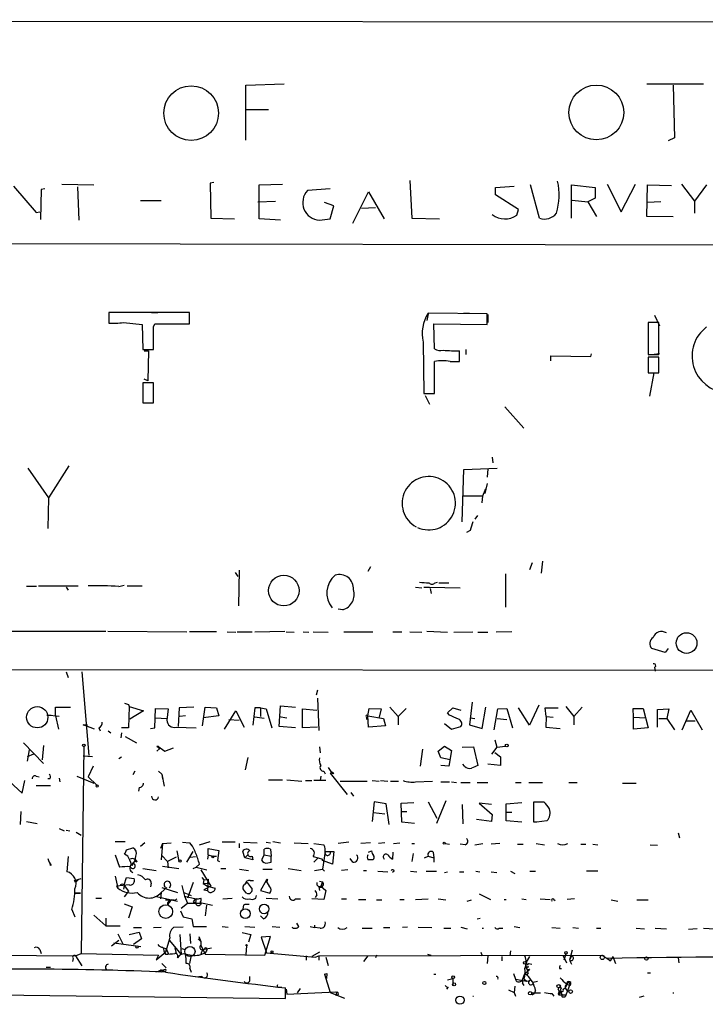
# Model space of a CAD drawing. Extents: x 6 to 750, y 1676 to 2608.
# Drawn here: x 368 to 460, y 1676 to 1809 of the extents above; entities that cross this region are included whole.
import ezdxf

# ---------------------------------------------------------------- set-up
doc = ezdxf.new("R2010")
doc.units = 0
doc.header["$MEASUREMENT"] = 0
doc.layers.add('MAIN', color=5, linetype='CONTINUOUS')

msp = doc.modelspace()

# ---------------------------------------------------------------- linework, layer by layer
at = {"layer": 'MAIN'}
for p, q in [((735.4147, 1808.1981), (114.1307, 1808.7908)), ((398.526, 1799.9854), (403.6907, 1800.1548)), ((398.526, 1792.5348), (398.526, 1799.9854)), ((452.5433, 1800.1548), (460.1633, 1800.1548)), ((456.0993, 1799.9854), (456.2687, 1792.8734)), ((398.526, 1796.6834), (401.574, 1796.6834)), ((456.2687, 1792.8734), (455.422, 1792.4501)), ((367.1993, 1786.3541), (370.2473, 1782.7981)), ((370.9247, 1785.9308), (370.84, 1781.8668)), ((371.4327, 1786.0154), (370.9247, 1785.9308)), ((373.7187, 1786.6081), (378.0367, 1786.5234)), ((375.8353, 1786.2694), (376.0047, 1781.7821)), ((394.208, 1786.8621), (393.7, 1786.7774)), ((393.7, 1786.7774), (393.7847, 1782.0361)), ((400.304, 1786.5234), (403.4367, 1786.6081)), ((400.304, 1781.9514), (400.304, 1786.5234)), ((409.8713, 1786.0154), (406.8233, 1785.7614)), ((420.624, 1787.1161), (420.878, 1782.0361)), ((432.1387, 1786.1848), (434.6787, 1786.3541)), ((432.1387, 1785.1688), (432.1387, 1786.1848)), ((438.0653, 1782.0361), (436.88, 1786.5234)), ((442.3833, 1782.0361), (442.3833, 1786.5234)), ((442.3833, 1786.5234), (445.6007, 1786.1848)), ((445.6007, 1786.1848), (445.6007, 1784.7454)), ((447.2093, 1786.6081), (449.072, 1782.8828)), ((449.072, 1782.8828), (451.0193, 1786.6081)), ((452.5433, 1782.2901), (452.628, 1786.5234)), ((452.628, 1786.5234), (455.8453, 1786.4388)), ((457.2, 1786.6081), (458.978, 1784.3221)), ((460.5867, 1786.5234), (458.978, 1784.3221)), ((412.9193, 1781.3588), (415.036, 1785.5921)), ((415.036, 1785.5921), (417.1527, 1781.9514)), ((435.2713, 1783.2214), (432.1387, 1785.1688)), ((442.468, 1784.4914), (444.5847, 1784.2374)), ((445.6007, 1784.7454), (444.5847, 1784.2374)), ((384.302, 1784.4068), (387.096, 1784.4068)), ((400.1347, 1784.2374), (402.5053, 1784.3221)), ((410.3793, 1783.7294), (409.1093, 1784.1528)), ((409.8713, 1781.9514), (410.3793, 1783.7294)), ((414.1047, 1783.3908), (415.9673, 1783.4754)), ((435.0173, 1782.4594), (435.2713, 1783.2214)), ((444.5847, 1784.2374), (445.77, 1782.2901)), ((454.406, 1784.2374), (452.628, 1784.1528)), ((458.978, 1784.3221), (458.978, 1782.7134)), ((370.2473, 1782.7981), (370.7553, 1782.8828)), ((393.7847, 1782.0361), (397.002, 1781.9514)), ((403.1827, 1781.7821), (400.304, 1781.9514)), ((408.432, 1781.7821), (409.8713, 1781.9514)), ((420.878, 1782.0361), (424.6033, 1781.9514)), ((456.0993, 1782.2054), (452.5433, 1782.2901)), ((170.6033, 1778.9881), (580.4747, 1778.2261)), ((390.906, 1769.3361), (380.0687, 1769.3361)), ((380.0687, 1769.3361), (380.0687, 1767.8968)), ((385.826, 1769.3361), (386.6727, 1769.3361)), ((390.906, 1767.8121), (390.906, 1769.3361)), ((423.0793, 1769.1668), (422.91, 1768.2354)), ((431.038, 1769.1668), (423.0793, 1769.2514)), ((427.8207, 1769.2514), (428.6673, 1769.2514)), ((431.038, 1767.7274), (431.038, 1769.1668)), ((431.1227, 1769.0821), (431.1227, 1767.9814)), ((453.5593, 1768.9974), (454.2367, 1767.5581)), ((382.016, 1767.9814), (384.556, 1767.7274)), ((384.556, 1767.7274), (384.6407, 1764.3408)), ((386.08, 1767.3888), (386.2493, 1767.8121)), ((386.2493, 1767.8121), (390.906, 1767.8121)), ((423.926, 1764.4254), (423.8413, 1767.8121)), ((423.8413, 1767.8121), (431.038, 1767.7274)), ((454.152, 1767.9814), (452.7127, 1767.9814)), ((452.7127, 1767.9814), (452.7127, 1763.6634)), ((454.152, 1763.6634), (454.152, 1767.9814)), ((422.402, 1765.3568), (422.4867, 1758.4141)), ((384.6407, 1764.3408), (386.08, 1764.3408)), ((384.81, 1764.1714), (385.4027, 1764.1714)), ((385.4027, 1764.1714), (385.318, 1760.1074)), ((427.3127, 1762.7321), (427.3127, 1764.1714)), ((428.1593, 1764.3408), (428.1593, 1763.6634)), ((439.5893, 1762.8168), (439.5893, 1763.4941)), ((439.5893, 1763.4941), (445.008, 1763.4094)), ((445.008, 1763.4094), (445.0927, 1763.7481)), ((452.7127, 1763.6634), (454.152, 1763.6634)), ((454.152, 1763.3248), (452.7127, 1763.3248)), ((452.7127, 1763.3248), (452.7127, 1761.2081)), ((454.2367, 1763.7481), (452.7973, 1763.5788)), ((454.152, 1761.2081), (454.152, 1763.3248)), ((423.926, 1758.4141), (423.926, 1762.7321)), ((426.0427, 1762.7321), (427.3127, 1762.7321)), ((452.7127, 1761.2081), (454.152, 1761.2081)), ((453.4747, 1761.2081), (452.882, 1758.0754)), ((386.08, 1759.8534), (384.6407, 1759.8534)), ((384.6407, 1759.8534), (384.6407, 1757.1441)), ((385.318, 1760.1074), (384.81, 1760.3614)), ((386.08, 1757.1441), (386.08, 1759.8534)), ((422.4867, 1758.4141), (423.926, 1758.4141)), ((422.656, 1758.1601), (423.2487, 1756.9748)), ((384.6407, 1757.1441), (386.08, 1757.1441)), ((384.7253, 1757.1441), (385.9953, 1757.1441)), ((433.4087, 1756.6361), (435.9487, 1753.7574)), ((374.65, 1748.6774), (371.9407, 1744.3594)), ((431.7153, 1749.8628), (431.8, 1749.1008)), ((369.1467, 1748.3388), (371.9407, 1744.3594)), ((427.6513, 1741.1421), (427.9053, 1748.1694)), ((427.9053, 1748.1694), (432.3927, 1748.3388)), ((431.1227, 1748.2541), (431.038, 1747.1534)), ((431.038, 1746.3068), (430.6993, 1744.9521)), ((430.4453, 1744.6134), (430.8687, 1745.6294)), ((371.9407, 1744.3594), (371.856, 1740.2108)), ((427.8207, 1744.6134), (430.4453, 1744.6134)), ((430.3607, 1743.6821), (430.4453, 1744.6134)), ((429.4293, 1741.4808), (429.768, 1741.9888)), ((428.752, 1739.9568), (428.244, 1739.7028)), ((436.7953, 1734.7074), (437.134, 1735.6388)), ((438.4887, 1735.8081), (438.3193, 1734.1994)), ((397.0867, 1734.2841), (397.4253, 1733.7761)), ((397.5947, 1734.6228), (397.51, 1729.7968)), ((415.29, 1735.0461), (414.9513, 1734.4534)), ((433.4933, 1734.1148), (433.4933, 1729.6274)), ((424.0107, 1732.9294), (424.3493, 1733.0141)), ((424.5187, 1732.9294), (425.8733, 1732.9294)), ((370.332, 1732.4214), (368.9773, 1732.4214)), ((370.586, 1732.5061), (375.92, 1732.5061)), ((374.3113, 1732.3368), (374.5653, 1731.9134)), ((381.4233, 1732.4214), (382.1007, 1732.5908)), ((382.524, 1732.5061), (384.556, 1732.5061)), ((421.386, 1732.3368), (422.2327, 1732.2521)), ((422.4867, 1732.3368), (423.2487, 1732.3368)), ((423.2487, 1732.3368), (427.3973, 1732.2521)), ((423.3333, 1732.1674), (423.5027, 1731.4901)), ((411.5647, 1729.2888), (410.972, 1729.3734)), ((366.268, 1726.4101), (379.6453, 1726.4101)), ((379.8993, 1726.4101), (390.5673, 1726.3254)), ((394.5467, 1726.3254), (390.906, 1726.3254)), ((395.986, 1726.3254), (397.1713, 1726.2408)), ((397.3407, 1726.3254), (399.3727, 1726.3254)), ((399.7113, 1726.3254), (403.7753, 1726.4101)), ((403.9447, 1726.3254), (405.0453, 1726.2408)), ((406.2307, 1726.3254), (406.9927, 1726.2408)), ((407.5853, 1726.3254), (409.6173, 1726.2408)), ((411.734, 1726.3254), (415.6287, 1726.3254)), ((418.338, 1726.3254), (419.5233, 1726.3254)), ((420.624, 1726.3254), (422.2327, 1726.2408)), ((422.91, 1726.4101), (425.704, 1726.2408)), ((426.5507, 1726.2408), (429.0907, 1726.3254)), ((429.768, 1726.2408), (431.1227, 1726.2408)), ((434.34, 1726.3254), (432.2233, 1726.2408)), ((454.9987, 1723.5314), (453.2207, 1724.0394)), ((455.422, 1724.0394), (454.9987, 1723.5314)), ((498.9407, 1721.0761), (171.3653, 1721.3301)), ((374.3113, 1720.9068), (374.5653, 1720.1448)), ((376.428, 1720.9068), (377.3593, 1709.6461)), ((453.5593, 1721.4994), (453.644, 1720.9914)), ((408.178, 1718.4514), (408.0087, 1717.7741)), ((408.178, 1717.3508), (408.3473, 1713.0328)), ((429.006, 1716.8428), (428.6673, 1713.7948)), ((372.872, 1714.9801), (372.872, 1716.1654)), ((372.872, 1716.1654), (374.904, 1716.1654)), ((382.6933, 1716.5041), (382.778, 1716.2501)), ((382.778, 1716.2501), (382.6933, 1713.3714)), ((382.778, 1716.2501), (384.7253, 1715.6574)), ((384.7253, 1715.6574), (382.8627, 1714.5568)), ((386.2493, 1713.3714), (386.334, 1715.9961)), ((386.334, 1715.9961), (388.0273, 1715.9114)), ((388.0273, 1715.9114), (387.858, 1714.3874)), ((389.5513, 1716.0808), (389.382, 1713.5408)), ((391.4987, 1716.1654), (389.5513, 1716.0808)), ((392.684, 1713.6254), (393.0227, 1716.1654)), ((393.0227, 1716.1654), (394.5467, 1716.0808)), ((394.5467, 1716.0808), (394.8853, 1714.9801)), ((395.6473, 1713.2021), (397.1713, 1715.6574)), ((397.1713, 1715.6574), (398.272, 1713.4561)), ((399.7113, 1716.0808), (399.4573, 1713.7101)), ((400.4733, 1716.0808), (399.7113, 1716.0808)), ((400.4733, 1716.0808), (400.4733, 1714.8954)), ((400.4733, 1716.0808), (401.2353, 1715.9114)), ((401.2353, 1715.9114), (401.9973, 1713.3714)), ((403.0133, 1713.5408), (403.1827, 1716.3348)), ((403.1827, 1716.3348), (405.2147, 1716.1654)), ((406.146, 1713.3714), (406.146, 1715.9114)), ((406.146, 1715.9114), (408.0933, 1715.7421)), ((414.9513, 1714.9801), (415.1207, 1715.9961)), ((415.1207, 1715.9961), (416.7293, 1715.9114)), ((416.7293, 1715.9114), (416.4753, 1714.8108)), ((417.9147, 1716.1654), (419.0153, 1714.8954)), ((420.116, 1715.9961), (419.0153, 1714.8954)), ((425.704, 1715.4034), (426.3813, 1716.0808)), ((426.3813, 1716.0808), (427.482, 1715.7421)), ((430.3607, 1713.2868), (430.8687, 1716.1654)), ((431.9693, 1713.1174), (432.4773, 1715.9114)), ((432.4773, 1715.9114), (433.6627, 1715.9961)), ((433.6627, 1715.9961), (434.4247, 1713.3714)), ((436.7107, 1713.7101), (435.2713, 1716.0808)), ((437.9807, 1716.4194), (436.7107, 1713.7101)), ((438.9967, 1714.8954), (438.8273, 1716.0808)), ((438.8273, 1716.0808), (440.6053, 1716.0808)), ((441.6213, 1716.2501), (442.722, 1714.8954)), ((443.8227, 1716.1654), (442.722, 1714.8954)), ((450.7653, 1714.8108), (450.6807, 1715.9961)), ((450.6807, 1715.9961), (452.0353, 1715.9961)), ((452.0353, 1715.9961), (452.7127, 1713.3714)), ((453.9827, 1715.8268), (455.5067, 1715.9114)), ((453.9827, 1713.4561), (453.9827, 1715.8268)), ((455.5067, 1715.9114), (455.2527, 1714.6414)), ((457.2847, 1713.1174), (458.47, 1715.7421)), ((458.47, 1715.7421), (459.994, 1713.1174)), ((371.6867, 1715.0648), (372.2793, 1715.0648)), ((373.38, 1714.8954), (371.6867, 1715.0648)), ((372.872, 1714.9801), (373.2953, 1713.2021)), ((386.334, 1714.7261), (387.858, 1714.6414)), ((390.398, 1714.9801), (389.636, 1714.8954)), ((394.8853, 1714.9801), (392.7687, 1714.7261)), ((396.24, 1714.4721), (397.5947, 1714.3874)), ((400.9813, 1714.6414), (399.7113, 1714.8108)), ((403.0133, 1714.8954), (404.0293, 1714.7261)), ((414.782, 1714.8108), (414.782, 1714.4721)), ((414.9513, 1714.9801), (417.068, 1714.6414)), ((415.036, 1713.4561), (414.9513, 1714.9801)), ((417.068, 1714.6414), (417.322, 1713.6254)), ((419.0153, 1714.8954), (419.0153, 1713.7948)), ((425.958, 1715.0648), (425.704, 1715.4034)), ((428.752, 1714.7261), (429.3447, 1714.6414)), ((432.3927, 1714.6414), (433.6627, 1714.4721)), ((438.9967, 1714.8954), (438.912, 1713.4561)), ((438.9967, 1714.8954), (439.928, 1714.8108)), ((442.722, 1714.8954), (442.722, 1713.7948)), ((450.7653, 1714.8108), (452.374, 1714.7261)), ((450.7653, 1713.2021), (450.7653, 1714.8108)), ((454.152, 1714.6414), (455.2527, 1714.6414)), ((455.2527, 1714.6414), (456.2687, 1713.1174)), ((457.8773, 1714.3028), (459.0627, 1714.3028)), ((376.5973, 1713.7948), (377.19, 1713.7948)), ((378.1213, 1713.2021), (376.5973, 1713.7948)), ((378.714, 1713.3714), (378.8833, 1712.9481)), ((379.984, 1712.9481), (380.3227, 1712.6941)), ((382.6933, 1713.3714), (381.762, 1713.3714)), ((385.6567, 1713.2868), (386.2493, 1713.3714)), ((389.128, 1713.4561), (391.8373, 1713.3714)), ((405.2147, 1713.3714), (403.0133, 1713.5408)), ((408.178, 1713.4561), (406.146, 1713.3714)), ((417.322, 1713.6254), (415.036, 1713.4561)), ((425.2807, 1713.9641), (426.212, 1713.2021)), ((426.212, 1713.2021), (427.482, 1713.5408)), ((428.6673, 1713.7948), (430.3607, 1713.2868)), ((438.912, 1713.4561), (440.8593, 1713.2868)), ((452.7127, 1713.3714), (450.7653, 1713.2021)), ((381.762, 1712.6941), (381.6773, 1712.0168)), ((382.27, 1712.1861), (383.794, 1711.3394)), ((432.054, 1711.7628), (432.308, 1710.7468)), ((368.554, 1711.3394), (371.2633, 1708.5454)), ((369.316, 1710.4081), (369.062, 1708.8841)), ((371.2633, 1711.0008), (371.094, 1709.0534)), ((376.682, 1710.8314), (376.3433, 1682.9761)), ((386.5033, 1710.9161), (386.9267, 1710.5774)), ((386.5033, 1710.2388), (386.9267, 1710.5774)), ((386.6727, 1710.9161), (386.9267, 1710.5774)), ((386.6727, 1710.9161), (387.604, 1710.2388)), ((387.604, 1710.2388), (388.7893, 1710.6621)), ((408.432, 1710.8314), (408.5167, 1709.9848)), ((422.3173, 1710.4928), (421.9787, 1708.2068)), ((424.434, 1710.2388), (425.2807, 1710.9161)), ((424.7727, 1709.3074), (424.434, 1710.2388)), ((425.2807, 1710.9161), (426.212, 1710.3234)), ((426.212, 1710.3234), (425.8733, 1708.2068)), ((427.6513, 1710.7468), (429.1753, 1710.8314)), ((429.1753, 1710.8314), (429.768, 1708.2914)), ((432.308, 1710.7468), (431.6307, 1709.8154)), ((432.308, 1710.7468), (433.4933, 1710.9161)), ((369.9087, 1709.8154), (369.062, 1709.4768)), ((377.8673, 1709.4768), (376.5973, 1709.5614)), ((381.4233, 1709.2228), (381.762, 1709.4768)), ((398.78, 1709.3921), (398.4413, 1707.6988)), ((426.0427, 1709.0534), (424.7727, 1709.3074)), ((432.054, 1710.0694), (432.816, 1709.4768)), ((432.816, 1709.4768), (432.816, 1708.2914)), ((377.952, 1708.2068), (377.2747, 1706.7674)), ((383.54, 1707.5294), (383.286, 1707.0214)), ((386.7573, 1707.5294), (387.1807, 1707.1061)), ((409.0247, 1707.5294), (409.194, 1707.1908)), ((409.6173, 1708.0374), (410.0407, 1707.3601)), ((425.8733, 1708.2068), (424.7727, 1708.2914)), ((427.99, 1708.2068), (427.736, 1708.4608)), ((432.816, 1708.2914), (431.1227, 1708.4608)), ((366.0987, 1706.6828), (368.3847, 1704.5661)), ((368.3847, 1704.5661), (368.7233, 1706.2594)), ((370.2473, 1706.8521), (370.6707, 1706.7674)), ((372.11, 1706.5134), (371.856, 1706.5134)), ((373.38, 1706.5981), (373.4647, 1706.0901)), ((375.7507, 1706.8521), (378.0367, 1705.9208)), ((377.2747, 1706.7674), (378.46, 1705.6668)), ((387.1807, 1707.1061), (387.5193, 1705.4974)), ((387.1807, 1707.1061), (387.2653, 1706.5134)), ((401.574, 1706.3441), (403.4367, 1706.3441)), ((404.0293, 1706.3441), (406.0613, 1706.1748)), ((406.5693, 1706.2594), (407.416, 1706.2594)), ((409.2787, 1706.2594), (407.67, 1706.2594)), ((408.6013, 1706.8521), (408.5167, 1706.2594)), ((410.3793, 1707.1908), (409.8713, 1707.2754)), ((409.8713, 1707.2754), (412.1573, 1704.3968)), ((415.544, 1706.2594), (416.4753, 1706.1748)), ((416.6447, 1706.2594), (417.6607, 1706.1748)), ((370.2473, 1705.5821), (372.1947, 1705.5821)), ((384.1327, 1705.3281), (384.048, 1704.8201)), ((411.226, 1706.1748), (414.8667, 1706.1748)), ((417.9993, 1706.1748), (419.1, 1706.1748)), ((421.386, 1706.0901), (423.672, 1706.1748)), ((424.7727, 1706.0901), (425.958, 1706.0901)), ((426.212, 1706.0901), (426.8893, 1706.0054)), ((427.482, 1706.0054), (428.752, 1706.0054)), ((429.6833, 1706.0054), (431.1227, 1706.0054)), ((434.848, 1706.0054), (435.61, 1706.0054)), ((436.626, 1706.0054), (438.4887, 1706.0054)), ((442.0447, 1706.0054), (443.1453, 1706.0054)), ((449.2413, 1705.9208), (451.104, 1705.9208)), ((412.6653, 1704.6508), (413.004, 1704.1428)), ((425.45, 1703.5501), (424.18, 1700.5021)), ((415.798, 1703.3808), (415.544, 1700.7561)), ((417.4067, 1703.1268), (415.798, 1703.3808)), ((417.83, 1700.3328), (417.4067, 1703.1268)), ((419.4387, 1703.2114), (421.132, 1703.2961)), ((419.5233, 1700.6714), (419.4387, 1703.2114)), ((423.0793, 1703.3808), (424.2647, 1701.1794)), ((427.6513, 1703.0421), (427.736, 1700.4174)), ((431.6307, 1703.0421), (429.9373, 1703.2114)), ((429.9373, 1703.2114), (431.7153, 1701.6874)), ((433.578, 1703.1268), (435.6947, 1703.2961)), ((433.578, 1700.8408), (433.578, 1703.1268)), ((437.3033, 1700.6714), (437.3033, 1703.3808)), ((437.3033, 1703.3808), (438.658, 1703.3808)), ((368.2153, 1702.1108), (368.1307, 1700.3328)), ((415.7133, 1701.9414), (417.2373, 1701.7721)), ((419.4387, 1702.1108), (420.2007, 1702.1108)), ((431.6307, 1700.7561), (429.5987, 1701.0101)), ((431.7153, 1701.6874), (431.6307, 1700.7561)), ((433.6627, 1702.0261), (434.34, 1702.0261)), ((368.9773, 1700.7561), (370.4167, 1700.5021)), ((373.38, 1699.8248), (374.0573, 1699.4861)), ((374.3113, 1699.5708), (374.8193, 1699.4861)), ((421.2167, 1700.5021), (419.5233, 1700.6714)), ((435.6947, 1700.6714), (433.578, 1700.8408)), ((437.7267, 1700.6714), (437.3033, 1700.6714)), ((439.0813, 1700.8408), (437.7267, 1700.6714)), ((375.666, 1699.3168), (376.3433, 1698.8934)), ((456.7767, 1699.2321), (456.946, 1698.5548)), ((380.9153, 1698.0468), (382.27, 1698.0468)), ((382.4393, 1696.9461), (383.286, 1697.2001)), ((384.8947, 1697.8774), (384.302, 1697.3694)), ((387.2653, 1697.7928), (387.0113, 1697.1154)), ((387.2653, 1697.7928), (387.096, 1695.5914)), ((387.2653, 1697.7928), (388.4507, 1697.8774)), ((389.9747, 1697.9621), (390.906, 1697.8774)), ((390.906, 1697.8774), (391.2447, 1697.4541)), ((392.2607, 1697.6234), (393.7, 1698.0468)), ((393.446, 1696.2688), (393.446, 1697.1154)), ((393.446, 1697.1154), (394.8853, 1696.8614)), ((397.0867, 1697.9621), (395.3087, 1697.9621)), ((397.5947, 1697.7928), (397.5947, 1697.2001)), ((398.1873, 1697.9621), (400.05, 1697.8774)), ((400.9813, 1696.2688), (400.9813, 1697.0308)), ((401.2353, 1697.9621), (401.828, 1697.8774)), ((401.828, 1697.0308), (401.9127, 1696.0994)), ((402.1667, 1698.0468), (403.1827, 1697.8774)), ((405.0453, 1697.8774), (406.908, 1697.7928)), ((407.67, 1697.7928), (409.0247, 1697.6234)), ((412.4113, 1697.9621), (410.972, 1697.7928)), ((415.29, 1697.8774), (414.02, 1697.7928)), ((417.2373, 1697.8774), (416.3907, 1697.7928)), ((418.4227, 1697.7928), (419.2693, 1697.8774)), ((420.878, 1697.7928), (421.2167, 1697.7928)), ((425.3653, 1697.7928), (425.958, 1697.7081)), ((428.0747, 1697.6234), (427.3973, 1697.7081)), ((429.3447, 1697.6234), (430.4453, 1697.7928)), ((432.7313, 1697.7928), (431.546, 1697.7081)), ((435.102, 1697.7081), (435.864, 1697.7081)), ((437.642, 1697.7928), (438.7427, 1697.6234)), ((443.6533, 1697.7081), (444.3307, 1697.7081)), ((445.262, 1697.7081), (445.9393, 1697.6234)), ((452.9667, 1697.6234), (453.9827, 1697.5388)), ((374.5653, 1696.0148), (374.396, 1693.9828)), ((380.9153, 1696.2688), (381.508, 1694.5754)), ((382.6087, 1696.0994), (382.1853, 1696.3534)), ((387.1807, 1696.1841), (387.9427, 1695.3374)), ((389.128, 1695.9301), (387.9427, 1695.3374)), ((389.2127, 1696.7768), (389.4667, 1695.4221)), ((390.5673, 1695.2528), (391.414, 1696.6921)), ((391.0753, 1695.9301), (391.7527, 1696.0148)), ((393.446, 1696.2688), (393.3613, 1695.6761)), ((393.446, 1696.2688), (394.0387, 1696.0994)), ((394.0387, 1696.0994), (394.5467, 1696.0994)), ((394.8853, 1696.8614), (394.716, 1695.5068)), ((398.3567, 1695.8454), (398.1027, 1696.6921)), ((398.78, 1696.2688), (398.3567, 1695.8454)), ((399.4573, 1695.5914), (398.3567, 1695.8454)), ((399.3727, 1696.0994), (399.4573, 1695.5914)), ((400.9813, 1696.2688), (400.6427, 1695.5914)), ((400.9813, 1696.2688), (401.9127, 1696.0994)), ((401.9127, 1695.2528), (401.9127, 1696.0994)), ((407.5853, 1696.0148), (408.2627, 1695.8454)), ((408.2627, 1695.8454), (407.67, 1695.2528)), ((408.2627, 1695.8454), (408.8553, 1695.6761)), ((409.194, 1696.6921), (408.8553, 1694.3214)), ((408.8553, 1695.5068), (408.8553, 1695.6761)), ((409.194, 1696.6921), (409.8713, 1696.6921)), ((409.8713, 1696.6921), (410.3793, 1696.6921)), ((410.3793, 1696.6921), (410.21, 1694.9988)), ((412.9193, 1695.2528), (412.5807, 1695.7608)), ((415.036, 1696.6074), (415.4593, 1696.7768)), ((418.338, 1696.6074), (418.2533, 1695.6761)), ((421.0473, 1696.4381), (420.878, 1695.3374)), ((422.5713, 1695.8454), (423.0793, 1696.0994)), ((423.0793, 1696.0994), (423.8413, 1695.8454)), ((423.7567, 1696.6074), (423.8413, 1695.8454)), ((423.8413, 1695.8454), (423.8413, 1695.2528)), ((372.2793, 1694.8294), (372.11, 1694.9141)), ((383.2013, 1695.0834), (383.6247, 1695.4221)), ((383.8787, 1695.2528), (383.6247, 1695.4221)), ((384.6407, 1694.4061), (386.4187, 1694.1521)), ((387.2653, 1694.7448), (389.4667, 1694.4061)), ((387.9427, 1695.3374), (388.0273, 1694.4908)), ((391.414, 1694.4061), (391.8373, 1694.5754)), ((392.2607, 1694.9988), (391.8373, 1694.5754)), ((391.8373, 1694.5754), (393.2767, 1694.2368)), ((394.716, 1695.5068), (394.97, 1695.3374)), ((395.1393, 1694.4061), (395.8167, 1694.4061)), ((397.6793, 1694.3214), (398.8647, 1694.1521)), ((400.812, 1694.3214), (402.082, 1694.3214)), ((401.4893, 1695.1681), (401.9127, 1695.2528)), ((404.1987, 1694.4061), (405.9767, 1694.1521)), ((407.7547, 1694.1521), (408.8553, 1694.3214)), ((410.21, 1694.9988), (408.8553, 1695.5068)), ((408.8553, 1694.3214), (409.1093, 1694.0674)), ((375.412, 1692.7974), (376.3433, 1693.0514)), ((380.9153, 1693.3901), (381.254, 1691.7814)), ((382.1007, 1692.2048), (382.4393, 1693.2208)), ((382.4393, 1693.2208), (383.4553, 1693.0514)), ((392.43, 1694.2368), (393.7847, 1692.0354)), ((392.5993, 1693.2208), (392.8533, 1692.8821)), ((392.8533, 1692.8821), (393.446, 1692.9668)), ((393.446, 1692.9668), (393.3613, 1692.4588)), ((393.446, 1692.9668), (393.3613, 1691.4428)), ((401.2353, 1692.7974), (401.4893, 1692.9668)), ((401.4047, 1692.9668), (401.4047, 1692.7128)), ((412.242, 1694.2368), (411.3953, 1694.1521)), ((414.3587, 1694.1521), (414.782, 1694.1521)), ((416.306, 1694.0674), (417.6607, 1693.9828)), ((418.5073, 1694.0674), (418.2533, 1693.8981)), ((420.7087, 1694.0674), (421.5553, 1693.9828)), ((422.8253, 1694.0674), (424.18, 1694.0674)), ((425.2807, 1693.8981), (425.704, 1693.9828)), ((427.3127, 1693.9828), (427.9053, 1693.9828)), ((429.514, 1694.0674), (430.022, 1693.9828)), ((431.546, 1693.9828), (432.308, 1693.8981)), ((434.1707, 1694.0674), (434.7633, 1693.7288)), ((436.7953, 1694.0674), (437.5573, 1694.0674)), ((445.9393, 1694.0674), (444.4153, 1694.0674)), ((375.5813, 1692.5434), (375.412, 1692.7974)), ((382.778, 1692.2048), (381.0847, 1692.0354)), ((381.0847, 1692.0354), (381.254, 1691.7814)), ((382.1007, 1692.1201), (382.016, 1691.6121)), ((382.1007, 1692.1201), (382.6933, 1691.3581)), ((385.7413, 1692.4588), (385.6567, 1691.9508)), ((387.858, 1691.8661), (387.096, 1691.1888)), ((387.1807, 1691.8661), (389.2973, 1691.1888)), ((389.89, 1692.1201), (390.2287, 1690.6808)), ((391.414, 1692.5434), (390.652, 1690.4268)), ((392.8533, 1692.8821), (392.7687, 1692.3741)), ((392.7687, 1692.3741), (393.3613, 1692.4588)), ((392.7687, 1692.3741), (393.3613, 1692.0354)), ((393.7847, 1692.0354), (392.8533, 1691.5274)), ((393.3613, 1692.0354), (394.3773, 1691.7814)), ((398.6953, 1692.5434), (398.3567, 1692.2894)), ((398.6953, 1692.5434), (399.3727, 1691.6121)), ((399.1187, 1692.7974), (399.542, 1692.7974)), ((401.2353, 1692.7974), (400.4733, 1691.4428)), ((401.7433, 1691.9508), (401.2353, 1692.7974)), ((408.3473, 1691.9508), (408.432, 1691.4428)), ((408.432, 1692.7128), (408.8553, 1692.6281)), ((408.8553, 1692.6281), (408.6013, 1692.0354)), ((408.6013, 1692.0354), (409.2787, 1691.4428)), ((375.5813, 1691.1041), (376.2587, 1691.1041)), ((376.2587, 1691.1041), (375.5813, 1691.1041)), ((378.2907, 1690.4268), (379.0527, 1690.4268)), ((382.6933, 1691.3581), (382.1007, 1690.5961)), ((386.2493, 1690.6808), (389.2973, 1690.0034)), ((387.096, 1691.1888), (387.0113, 1690.3421)), ((390.144, 1691.1888), (390.8213, 1690.9348)), ((390.2287, 1690.6808), (391.8373, 1690.3421)), ((390.2287, 1690.6808), (390.652, 1689.7494)), ((390.8213, 1690.9348), (391.16, 1690.7654)), ((391.8373, 1690.3421), (391.7527, 1689.8341)), ((392.8533, 1691.5274), (393.3613, 1691.4428)), ((395.3933, 1690.3421), (396.6633, 1690.4268)), ((398.6107, 1691.1041), (398.272, 1691.4428)), ((399.8807, 1690.4268), (399.9653, 1690.7654)), ((400.4733, 1691.4428), (401.7433, 1691.1041)), ((401.2353, 1690.4268), (402.844, 1690.3421)), ((405.2147, 1690.3421), (405.892, 1690.3421)), ((409.0247, 1690.2574), (407.416, 1690.3421)), ((408.0933, 1690.8501), (407.8393, 1690.5114)), ((409.2787, 1691.4428), (409.0247, 1690.2574)), ((411.3953, 1690.3421), (412.0727, 1690.3421)), ((421.386, 1690.2574), (423.0793, 1690.3421)), ((424.434, 1690.3421), (425.45, 1690.1728)), ((429.9373, 1691.0194), (431.4613, 1690.2574)), ((435.6947, 1690.3421), (436.2873, 1690.2574)), ((438.15, 1690.3421), (439.5047, 1690.2574)), ((442.8067, 1690.3421), (441.7907, 1690.2574)), ((382.1007, 1689.6648), (383.2013, 1689.2414)), ((383.2013, 1689.2414), (382.6933, 1687.7174)), ((387.6887, 1690.1728), (388.4507, 1690.1728)), ((388.1967, 1689.8341), (387.9427, 1689.5801)), ((389.8053, 1689.0721), (390.652, 1689.7494)), ((390.652, 1689.7494), (392.5147, 1689.7494)), ((391.414, 1689.9188), (391.7527, 1689.8341)), ((392.3453, 1689.8341), (394.0387, 1689.4954)), ((393.192, 1689.4954), (393.0227, 1688.0561)), ((398.1873, 1689.4954), (398.1027, 1688.9874)), ((413.6813, 1690.2574), (414.6973, 1690.2574)), ((416.1367, 1690.1728), (416.814, 1690.1728)), ((419.2693, 1690.2574), (419.862, 1690.2574)), ((428.3287, 1690.0034), (428.9213, 1690.1728)), ((433.324, 1690.2574), (433.578, 1690.2574)), ((440.0127, 1690.2574), (440.182, 1690.0881)), ((447.7173, 1690.1728), (448.6487, 1690.0034)), ((451.1887, 1690.1728), (452.7127, 1690.1728)), ((375.0733, 1688.9028), (375.4967, 1687.8868)), ((378.0367, 1688.1408), (379.6453, 1686.7014)), ((379.6453, 1687.7174), (379.6453, 1686.7014)), ((389.7207, 1688.7334), (390.0593, 1687.8868)), ((390.0593, 1687.8868), (391.2447, 1687.6328)), ((391.2447, 1687.6328), (391.414, 1686.6168)), ((400.8967, 1687.6328), (400.4733, 1688.0561)), ((429.6833, 1687.6328), (430.1067, 1687.7174)), ((379.6453, 1686.7014), (381.5927, 1686.7014)), ((383.3707, 1686.4474), (384.4713, 1686.4474)), ((386.08, 1686.4474), (387.096, 1686.5321)), ((390.0593, 1686.5321), (388.7893, 1686.4474)), ((391.414, 1686.6168), (393.192, 1686.6168)), ((395.3087, 1686.6168), (396.1553, 1686.5321)), ((398.3567, 1686.6168), (399.7113, 1686.5321)), ((402.082, 1686.6168), (403.098, 1686.5321)), ((405.638, 1686.6168), (405.384, 1687.0401)), ((407.162, 1686.6168), (407.7547, 1686.4474)), ((407.7547, 1686.7861), (407.7547, 1686.4474)), ((408.5167, 1686.3628), (407.7547, 1686.4474)), ((414.1893, 1686.3628), (415.544, 1686.3628)), ((417.068, 1686.4474), (417.9147, 1686.4474)), ((420.2853, 1686.5321), (419.608, 1686.4474)), ((421.7247, 1686.5321), (423.5873, 1686.4474)), ((425.196, 1686.3628), (426.1273, 1686.3628)), ((427.482, 1686.5321), (428.3287, 1686.2781)), ((430.3607, 1686.3628), (430.53, 1686.3628)), ((432.6467, 1686.3628), (433.1547, 1686.3628)), ((434.6787, 1686.6168), (435.4407, 1686.4474)), ((439.7587, 1686.4474), (440.8593, 1686.3628)), ((442.5527, 1686.4474), (443.3147, 1686.3628)), ((445.77, 1686.3628), (446.3627, 1686.3628)), ((451.104, 1686.3628), (452.2047, 1686.2781)), ((453.644, 1686.3628), (455.168, 1686.2781)), ((460.1633, 1686.3628), (461.6873, 1686.2781)), ((381.254, 1685.6008), (381.9313, 1684.2461)), ((382.778, 1685.5161), (384.1327, 1685.8548)), ((384.1327, 1685.8548), (384.4713, 1684.9234)), ((388.2813, 1685.0928), (387.6887, 1683.1454)), ((389.636, 1685.5161), (389.8053, 1682.8068)), ((390.9907, 1685.6008), (391.0753, 1684.3308)), ((392.176, 1685.2621), (392.43, 1684.5848)), ((398.018, 1685.7701), (399.2033, 1685.5161)), ((399.2033, 1685.5161), (398.8647, 1684.5001)), ((401.828, 1685.2621), (400.558, 1685.1774)), ((400.558, 1685.1774), (401.32, 1683.0608)), ((401.066, 1682.7221), (401.828, 1685.2621)), ((459.3167, 1686.2781), (458.1313, 1686.1934)), ((380.4073, 1683.9921), (381.4233, 1684.7541)), ((380.746, 1684.4154), (384.3867, 1683.9074)), ((384.4713, 1684.9234), (383.3707, 1684.1614)), ((387.4347, 1683.7381), (387.7733, 1683.6534)), ((387.7733, 1683.6534), (387.6887, 1683.1454)), ((387.7733, 1683.6534), (388.112, 1682.8914)), ((388.1967, 1684.7541), (389.8053, 1682.8068)), ((388.9587, 1683.7381), (389.128, 1682.9761)), ((389.89, 1683.6534), (390.3133, 1683.4841)), ((392.0913, 1684.9234), (392.43, 1684.5848)), ((392.43, 1684.5848), (392.43, 1684.0768)), ((392.43, 1684.0768), (393.0227, 1682.8914)), ((392.938, 1683.5688), (393.8693, 1683.7381)), ((398.6107, 1683.9921), (398.526, 1682.8068)), ((330.708, 1683.1454), (375.5813, 1682.6374)), ((370.7553, 1683.4841), (370.9247, 1682.9761)), ((375.5813, 1682.6374), (376.3433, 1682.9761)), ((375.5813, 1682.6374), (376.428, 1681.2828)), ((376.3433, 1682.9761), (386.7573, 1682.7221)), ((386.4187, 1682.1294), (387.6887, 1683.1454)), ((386.7573, 1682.7221), (386.4187, 1682.1294)), ((391.16, 1682.7221), (390.906, 1681.6214)), ((392.43, 1682.8068), (393.0227, 1683.0608)), ((393.2767, 1683.3994), (393.0227, 1683.0608)), ((393.0227, 1682.8914), (401.066, 1682.7221)), ((401.32, 1683.0608), (407.8393, 1682.4681)), ((406.654, 1682.6374), (406.654, 1682.0448)), ((408.432, 1683.1454), (407.416, 1682.5528)), ((407.8393, 1682.4681), (408.3473, 1682.6374)), ((408.3473, 1682.6374), (446.532, 1682.7221)), ((408.3473, 1682.6374), (408.3473, 1682.0448)), ((409.2787, 1682.4681), (409.6173, 1681.3674)), ((414.9513, 1682.6374), (414.3587, 1681.8754)), ((416.1367, 1682.7221), (415.9673, 1682.3834)), ((422.9947, 1682.8914), (423.418, 1682.7221)), ((430.1913, 1683.1454), (430.3607, 1682.6374)), ((431.1227, 1682.6374), (431.038, 1681.6214)), ((432.9853, 1682.5528), (432.9853, 1681.9601)), ((434.1707, 1683.3148), (434.086, 1682.6374)), ((436.118, 1682.6374), (436.2873, 1681.7908)), ((436.7107, 1682.5528), (436.2873, 1681.7908)), ((436.7107, 1682.5528), (436.2873, 1681.7908)), ((441.2827, 1682.6374), (441.706, 1681.7061)), ((441.6213, 1682.8914), (441.3673, 1682.0448)), ((442.468, 1683.3994), (442.1293, 1682.0448)), ((442.3833, 1682.6374), (442.1293, 1682.0448)), ((446.532, 1682.7221), (447.2093, 1682.2988)), ((447.9713, 1682.5528), (448.31, 1681.6214)), ((456.7767, 1682.3834), (456.8613, 1681.7061)), ((371.602, 1681.1134), (372.1947, 1681.1134)), ((375.2427, 1682.2988), (375.158, 1681.8754)), ((387.1807, 1681.6214), (387.7733, 1681.0288)), ((436.626, 1681.6214), (437.0493, 1681.5368)), ((442.1293, 1682.0448), (442.3833, 1681.5368)), ((447.548, 1681.9601), (447.2093, 1682.2988)), ((379.73, 1680.7748), (380.5767, 1680.7748)), ((387.6887, 1680.5208), (387.1807, 1680.6901)), ((387.2653, 1680.7748), (387.6887, 1680.8594)), ((390.9907, 1680.9441), (391.16, 1680.4361)), ((392.5993, 1679.8434), (391.7527, 1679.7588)), ((399.034, 1679.3354), (399.034, 1679.8434)), ((409.1093, 1680.1821), (409.448, 1680.2668)), ((409.1093, 1680.1821), (409.448, 1680.2668)), ((409.1093, 1680.1821), (409.8713, 1677.7268)), ((409.448, 1680.2668), (409.3633, 1679.5894)), ((423.8413, 1680.1821), (424.0953, 1680.1821)), ((434.594, 1680.2668), (434.848, 1679.5048)), ((435.7793, 1679.4201), (436.118, 1680.2668)), ((436.118, 1680.2668), (436.5413, 1680.6054)), ((436.118, 1680.2668), (436.372, 1680.0974)), ((436.5413, 1680.3514), (436.372, 1680.0974)), ((436.7107, 1680.8594), (436.5413, 1680.6054)), ((440.7747, 1680.9441), (441.0287, 1680.9441)), ((452.628, 1680.3514), (453.0513, 1680.3514)), ((402.9287, 1678.4041), (403.352, 1678.4041)), ((425.7887, 1678.4041), (425.5347, 1678.1501)), ((425.704, 1679.4201), (426.3813, 1679.5894)), ((426.3813, 1679.5894), (426.3813, 1678.7428)), ((434.7633, 1678.5734), (434.6787, 1677.7268)), ((434.848, 1679.5048), (436.372, 1679.2508)), ((435.7793, 1678.9121), (435.9487, 1678.6581)), ((436.0333, 1679.5048), (436.372, 1679.2508)), ((436.372, 1679.2508), (436.7953, 1679.3354)), ((437.2187, 1679.0814), (437.8113, 1679.2508)), ((441.7907, 1678.8274), (441.5367, 1678.3194)), ((442.1293, 1678.6581), (441.5367, 1677.1341)), ((441.7907, 1678.8274), (442.1293, 1678.6581)), ((346.456, 1677.6421), (403.86, 1676.8801)), ((403.86, 1676.8801), (403.86, 1678.3194)), ((403.9447, 1678.1501), (404.0293, 1677.4728)), ((404.0293, 1677.4728), (410.6333, 1677.8114)), ((405.4687, 1677.6421), (405.892, 1678.2348)), ((409.8713, 1677.7268), (411.8187, 1676.9648)), ((410.6333, 1677.8114), (410.718, 1677.7268)), ((410.718, 1677.7268), (410.6333, 1677.3034)), ((410.8873, 1677.3881), (410.6333, 1677.3034)), ((429.0907, 1677.2188), (429.1753, 1677.2188)), ((433.9167, 1678.0654), (434.6787, 1677.7268)), ((434.6787, 1677.7268), (434.848, 1677.2188)), ((437.0493, 1677.6421), (438.2347, 1677.6421)), ((437.0493, 1677.6421), (437.388, 1677.5574)), ((437.2187, 1677.4728), (437.388, 1677.5574)), ((439.7587, 1677.5574), (440.0127, 1677.2188)), ((440.69, 1678.3194), (440.6053, 1678.1501)), ((440.6053, 1678.1501), (440.69, 1678.3194)), ((440.8593, 1677.8114), (440.69, 1677.3881)), ((440.69, 1677.3881), (441.6213, 1677.3881)), ((441.0287, 1677.5574), (440.944, 1677.8114)), ((440.944, 1677.8114), (441.1133, 1677.3034)), ((441.2827, 1678.1501), (441.5367, 1678.3194)), ((441.2827, 1677.1341), (441.5367, 1677.1341)), ((441.6213, 1677.3881), (441.5367, 1677.1341)), ((452.12, 1677.2188), (451.5273, 1677.0494)), ((456.0993, 1677.7268), (456.0993, 1677.5574))]:
    msp.add_line(p, q, dxfattribs=at)
for centre, radius in [((391.1491, 1796.1999), 3.6826), ((445.7352, 1796.2858), 3.6906), ((403.6286, 1731.8588), 2.0626), ((457.8898, 1724.7958), 1.3954), ((370.4065, 1714.7987), 1.4339), ((376.6819, 1711.0008), 0.1693), ((433.6626, 1711.0008), 0.1893), ((378.4811, 1705.5187), 0.1496), ((425.2383, 1697.8351), 0.1338), ((389.636, 1695.4222), 0.1693), ((394.081, 1695.9725), 0.1338), ((387.7218, 1688.6081), 0.9325), ((398.4355, 1688.3317), 0.6509), ((400.975, 1688.963), 0.6403), ((383.8575, 1683.844), 0.1496), ((390.9906, 1683.2301), 0.6826), ((398.6106, 1684.0768), 0.0846), ((402.0396, 1683.1878), 0.1338), ((441.6424, 1683.0608), 0.1706), ((446.538, 1682.4379), 0.2843), ((452.4868, 1682.2706), 0.2275), ((436.118, 1681.7061), 0.1893), ((436.4143, 1681.1558), 0.1338), ((426.4448, 1679.7694), 0.1907), ((426.576, 1678.8021), 0.2035), ((430.6509, 1678.9847), 0.218), ((440.6617, 1678.5453), 0.2275), ((427.3549, 1676.6685), 0.5519), ((436.8235, 1677.6139), 0.2275), ((442.2775, 1677.8327), 0.2413)]:
    msp.add_circle(centre, radius, dxfattribs=at)
for centre, radius, start, end in [((432.0858, 1785.2), 8.6314, 343.256567, 12.250024), ((408.5357, 1784.1388), 2.3591, 136.542404, 267.480485), ((433.4227, 1784.699), 2.7493, 231.609027, 305.450948), ((438.7426, 1783.9464), 2.0269, 250.477955, 322.531373), ((427.3653, 1766.4998), 5.0932, 147.299651, 192.968563), ((380.5774, 1778.6406), 10.7558, 267.28917, 277.686378), ((-375.9199, 1765.8648), 762.0014, 359.8854086, 0.1145914), ((463.5667, 1763.4594), 4.9316, 127.176153, 335.028167), ((424.7303, 1765.8223), 1.6119, 240.067741, 283.672427), ((426.9319, 1782.9241), 18.7566, 264.429834, 271.163312), ((424.9843, 1757.0188), 5.8105, 79.504824, 100.494206), ((423.1622, 1743.6343), 3.5926, 244.931465, 241.912034), ((725.2296, 1655.8792), 308.1688, 163.938084, 164.16728), ((412.6093, 1731.5256), 3.1783, 130.41632, 218.597871), ((411.129, 1732.1556), 1.8815, 355.198427, 107.964051), ((422.8677, 1738.05), 5.1292, 259.056798, 273.311688), ((423.5874, 1733.2895), 0.5558, 220.381031, 319.61229), ((378.2897, 1680.5808), 51.9352, 86.540861, 91.119836), ((411.0076, 1731.3217), 2.1079, 285.325209, 18.716887), ((454.5155, 1725.1504), 1.1989, 57.024419, 159.849488), ((453.9745, 1724.7271), 1.0204, 124.950156, 222.374541), ((453.4747, 1721.7534), 0.2678, 288.421413, 108.441716), ((424.7668, 1843.5961), 133.8752, 251.45383, 251.682999), ((388.8888, 1714.4615), 1.0335, 184.111687, 283.382739), ((414.8243, 1714.9378), 0.1339, 18.421413, 251.578587), ((299.5338, 1418.4466), 322.4367, 66.686242, 66.915394), ((426.9317, 1713.9218), 0.6693, 325.303222, 71.570465), ((378.5265, 1713.9741), 0.6312, 287.280921, 14.617437), ((386.588, 1711.3193), 0.412, 258.13641, 281.86359), ((409.7864, 1709.011), 1.3865, 167.655866, 211.266381), ((408.9655, 1707.9951), 0.4695, 140.86944, 277.24461), ((428.6249, 1708.7003), 0.8041, 217.857486, 291.629402), ((514.0032, 1496.4257), 227.997, 111.682161, 111.91132), ((370.078, 1706.5557), 0.3413, 60.265529, 187.11877), ((371.7984, 1706.7713), 0.4044, 320.386678, 55.873798), ((410.1254, 1707.1063), 0.2676, 18.407865, 108.455264), ((420.9202, 1709.984), 3.9217, 251.759558, 276.821479), ((384.1469, 1705.9065), 0.5786, 268.593643, 1.416257), ((386.2953, 1704.14), 0.4692, 179.658158, 349.947455), ((436.7094, 1701.0092), 3.0695, 27.982668, 50.592127), ((438.0078, 1701.9068), 1.5129, 315.200849, 21.017934), ((427.9477, 1698.0891), 0.4827, 285.254078, 52.12814), ((380.242, 1697.537), 2.2754, 328.655783, 344.948065), ((382.9472, 1696.4381), 0.8339, 336.038209, 66.02914), ((389.0631, 1695.7836), 2.7893, 15.367537, 48.646733), ((398.5879, 1696.5196), 0.515, 29.9657, 160.428505), ((401.4046, 1696.0138), 1.1016, 67.396939, 112.59826), ((407.0891, 1696.4556), 0.6638, 318.383666, 83.695075), ((407.331, 1696.7767), 1.8935, 349.698943, 26.560992), ((441.198, 1698.8722), 1.2743, 237.892624, 302.107376), ((374.1628, 1696.2473), 2.3575, 191.90906, 216.972457), ((377.2328, 1693.0939), 6.159, 17.189591, 29.20821), ((383.2436, 1695.0917), 0.6552, 14.233485, 116.885726), ((381.1972, 1696.3676), 2.5264, 322.492803, 353.905999), ((380.6744, 1691.9834), 11.9723, 14.587935, 22.28166), ((399.1399, 1696.4064), 0.3852, 105.955611, 307.173267), ((401.2988, 1695.8454), 0.7036, 201.16322, 285.709373), ((409.5424, 1696.539), 0.3627, 196.151526, 24.961556), ((413.004, 1695.8454), 0.5987, 261.865837, 45.006767), ((415.5444, 1695.9301), 0.683, 150.270726, 209.729274), ((415.29, 1526.2415), 169.3502, 89.885409, 90.114591), ((416.4162, 1696.8361), 0.9587, 183.546139, 222.848561), ((415.4016, 1695.9262), 0.4046, 304.14965, 39.604292), ((417.4067, 1695.9725), 0.3903, 49.395521, 229.405074), ((418.9732, 1696.9885), 1.4969, 208.737847, 241.253601), ((423.4715, 1696.2821), 0.4327, 48.75801, 204.977693), ((382.5661, 1688.8666), 5.806, 86.235486, 100.500354), ((383.4236, 1694.4431), 0.5621, 123.087958, 255.830258), ((383.2803, 1694.7482), 0.3445, 194.818913, 103.261478), ((373.9854, 1692.3771), 1.6574, 335.765477, 75.656042), ((382.9364, 1692.7723), 0.5892, 254.404575, 28.274411), ((383.6251, 1691.9515), 1.6431, 34.49667, 78.121758), ((385.2732, 1692.5136), 0.4713, 353.322833, 128.57438), ((358.97, 1735.2321), 59.8921, 314.885409, 315.114591), ((418.2745, 1694.004), 0.2413, 15.234291, 142.137512), ((367.0816, 1691.5429), 8.4165, 341.718757, 1.04774), ((460.4506, 1608.0128), 119.7841, 134.885442, 135.114558), ((383.159, 1694.1098), 3.0084, 230.711397, 283.841312), ((381.8467, 1691.9082), 0.3905, 49.424169, 130.575831), ((387.9427, 1692.2413), 0.4531, 304.096911, 235.903089), ((393.9285, 1691.7137), 0.4539, 284.051552, 8.578205), ((398.5682, 1691.8238), 0.4826, 105.245747, 232.137512), ((399.0109, 1692.2355), 0.5721, 79.139814, 174.594322), ((398.8562, 1691.5613), 0.519, 241.765797, 5.61722), ((401.299, 1691.5275), 0.6137, 316.379798, 43.613443), ((408.4321, 1692.3742), 0.3787, 153.462013, 296.537987), ((408.5628, 1692.3183), 0.4261, 239.612872, 46.645267), ((385.4874, 1692.525), 2.0913, 219.713313, 320.284937), ((388.8318, 1690.6383), 0.4825, 254.728219, 322.130224), ((392.1334, 1689.6227), 0.778, 112.371722, 157.628278), ((392.0068, 1691.2724), 0.9456, 259.674018, 296.58673), ((392.0913, 1690.1728), 0.4234, 306.867191, 36.867191), ((393.7688, 1691.6333), 0.4499, 205.055368, 306.86735), ((398.653, 1691.09), 0.8045, 217.875608, 291.61228), ((399.3453, 1691.1512), 0.9008, 243.921362, 306.4679), ((404.8357, 1690.6223), 0.4713, 172.87046, 323.523965), ((407.1372, 1690.7911), 0.9579, 3.531189, 42.867946), ((439.8857, 1690.1304), 0.1796, 45, 225), ((388.4931, 1689.6224), 0.552, 94.405074, 184.394725), ((388.637, 1689.724), 0.4539, 81.421795, 165.960695), ((392.1336, 1689.7917), 0.3762, 173.651399, 353.668216), ((398.7799, 1687.634), 1.9535, 85.025178, 107.659526), ((400.5377, 1688.5154), 0.9528, 292.13417, 2.929668), ((389.5358, 1685.3949), 1.2904, 125.346693, 193.539774), ((405.136, 1686.9736), 0.6158, 225.802667, 324.596423), ((408.5976, 1686.9923), 0.6347, 262.676791, 20.002388), ((411.5223, 1687.2944), 1.0586, 233.140927, 306.859073), ((432.3888, 1686.6745), 0.4046, 214.14965, 309.604292), ((370.2473, 1683.23), 0.5681, 26.574073, 116.56054), ((387.2654, 1684.5003), 0.6827, 209.760495, 277.11773), ((390.5708, 1684.4667), 3.2845, 191.305485, 208.660161), ((392.6699, 1683.8087), 0.3598, 131.822669, 318.177331), ((393.1285, 1683.5264), 0.1952, 319.405074, 167.452086), ((375.412, 1682.4681), 0.2394, 45, 225), ((387.8569, 1689.9323), 7.0429, 268.631522, 279.000371), ((388.9798, 1682.5951), 0.3816, 326.305768, 93.169835), ((390.2858, 1681.7137), 1.194, 80.50849, 145.882708), ((385.363, 1681.9178), 5.1283, 356.686616, 10.944014), ((391.5981, 1686.1113), 3.4076, 250.893491, 284.130446), ((393.5732, 1682.595), 1.1627, 123.116008, 169.503857), ((434.1075, 1681.7908), 2.1815, 337.162142, 22.835438), ((442.3156, 1682.3157), 0.3287, 235.483399, 78.11583), ((473.0674, 184.043), 1498.4789, 88.5540952, 90.9887583), ((446.8714, 1682.8908), 1.1507, 306.016391, 342.917772), ((380.0546, 1681.0899), 0.4524, 98.977235, 224.14918), ((390.531, 1681.1285), 0.4953, 338.14274, 95.59663), ((436.4567, 1681.7062), 0.1894, 153.462013, 333.394352), ((436.5414, 1681.0571), 0.2603, 167.50701, 310.575031), ((435.0192, 1680.2674), 1.5244, 3.158773, 33.708831), ((441.2399, 1681.0712), 0.4823, 142.108345, 195.281169), ((369.5499, 1278.1538), 402.691, 87.418297, 92.298645), ((386.4329, 1681.4941), 0.9783, 264.197915, 312.671983), ((387.1806, 1680.6478), 0.1526, 123.66924, 56.299523), ((387.5616, 1680.6901), 0.2117, 306.896962, 53.103038), ((486.7133, 2374.1391), 700.7351, 261.8760355, 263.2095948), ((392.938, 1680.0975), 0.4233, 216.878017, 36.856362), ((432.308, 1679.6424), 0.2181, 320.897224, 112.850219), ((433.199, 1680.3937), 2.9704, 342.587406, 10.678189), ((433.4237, 1677.0562), 4.2357, 12.608329, 45.888614), ((652.9575, 1890.9256), 299.354, 224.885409, 225.114592), ((398.6424, 1679.3883), 0.3951, 200.365948, 352.306667), ((402.9286, 1678.6158), 0.2116, 143.124688, 270.027065), ((425.8308, 1678.9542), 0.5517, 212.460041, 265.623597), ((435.2948, 1679.5752), 0.4523, 188.954187, 314.175915), ((435.6523, 1679.0603), 0.1951, 310.594926, 102.519254), ((436.9118, 1679.0497), 0.3085, 112.18418, 5.897224), ((440.817, 1678.1924), 0.2159, 11.325546, 191.299523), ((442.0903, 1678.4399), 0.5457, 134.762444, 265.206713), ((442.0488, 1678.9204), 0.2744, 287.061276, 199.815382), ((441.9987, 1678.8202), 0.2081, 308.857542, 178.017476), ((410.8026, 1677.5575), 0.1893, 296.565051, 116.551512), ((437.134, 1677.5574), 0.1198, 135, 315.033843), ((439.7181, 1676.8712), 2.429, 152.818889, 163.590626), ((440.7745, 1686.7811), 9.2795, 257.352251, 263.71538), ((440.9017, 1678.1077), 0.2994, 135, 261.856362), ((440.8554, 1677.5767), 0.2509, 69.318318, 228.749616), ((440.9017, 1677.3881), 0.2117, 53.124688, 180), ((441.1036, 1678.0361), 0.2123, 110.653943, 32.477402), ((441.198, 1677.2187), 0.1198, 135, 315.033843)]:
    msp.add_arc(centre, radius, start, end, dxfattribs=at)

doc.saveas('drawing.dxf')
